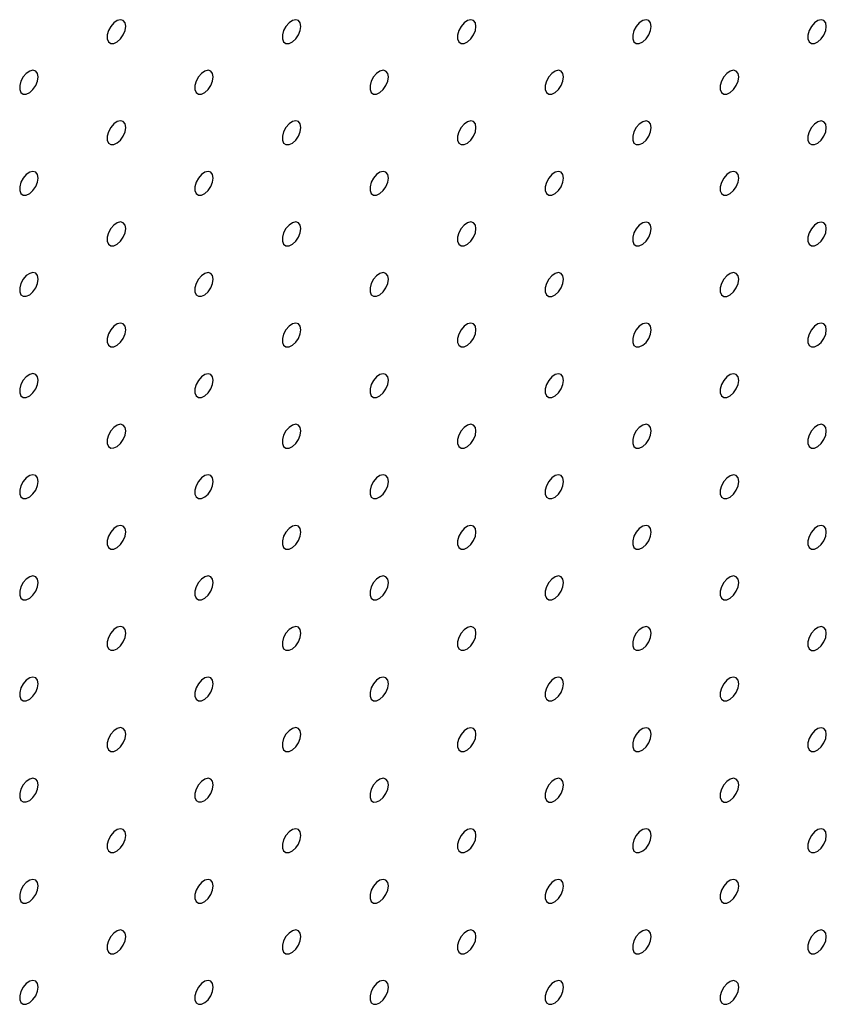
# Model space of a CAD drawing. Units: millimetres. Extents: x 11673 to 11970, y -7568 to -7358.
# Drawn here: x 11897 to 11906, y -7405 to -7395 of the extents above; entities that cross this region are included whole.
import ezdxf

# ---------------------------------------------------------------- set-up
doc = ezdxf.new("R2010")
doc.units = ezdxf.units.MM
doc.header["$LTSCALE"] = 10

msp = doc.modelspace()

# ---------------------------------------------------------------- linework, layer by layer
at = {"color": 7, "linetype": 'Continuous', "lineweight": 25, "flags": 128}
for points in [[(11898.55162, -7395.30986), (11898.54529, -7395.27443), (11898.52717, -7395.25109), (11898.49969, -7395.24299), (11898.46657, -7395.25123), (11898.43229, -7395.27469), (11898.40147, -7395.31021), (11898.37827, -7395.35298), (11898.36583, -7395.39724), (11898.36583, -7395.437), (11898.37827, -7395.46689), (11898.40147, -7395.48288), (11898.43229, -7395.48281), (11898.46657, -7395.46669), (11898.49969, -7395.43669), (11898.52717, -7395.39687), (11898.54529, -7395.3526), (11898.55162, -7395.30986)], [(11900.31939, -7395.31003), (11900.31306, -7395.2746), (11900.29493, -7395.25126), (11900.26746, -7395.24316), (11900.23434, -7395.2514), (11900.20006, -7395.27486), (11900.16923, -7395.31037), (11900.14604, -7395.35315), (11900.1336, -7395.3974), (11900.1336, -7395.43716), (11900.14604, -7395.46706), (11900.16923, -7395.48305), (11900.20006, -7395.48298), (11900.23434, -7395.46686), (11900.26746, -7395.43686), (11900.29493, -7395.39703), (11900.31306, -7395.35277), (11900.31939, -7395.31003)], [(11902.08715, -7395.3102), (11902.08083, -7395.27476), (11902.0627, -7395.25142), (11902.03522, -7395.24332), (11902.00211, -7395.25156), (11901.96782, -7395.27502), (11901.937, -7395.31054), (11901.9138, -7395.35331), (11901.90137, -7395.39757), (11901.90137, -7395.43733), (11901.9138, -7395.46722), (11901.937, -7395.48322), (11901.96782, -7395.48315), (11902.00211, -7395.46702), (11902.03522, -7395.43702), (11902.0627, -7395.3972), (11902.08083, -7395.35293), (11902.08715, -7395.3102)], [(11903.85492, -7395.31036), (11903.84859, -7395.27493), (11903.83047, -7395.25159), (11903.80299, -7395.24349), (11903.76987, -7395.25173), (11903.73559, -7395.27519), (11903.70477, -7395.3107), (11903.68157, -7395.35348), (11903.66913, -7395.39773), (11903.66913, -7395.43749), (11903.68157, -7395.46739), (11903.70477, -7395.48338), (11903.73559, -7395.48331), (11903.76987, -7395.46719), (11903.80299, -7395.43719), (11903.83047, -7395.39737), (11903.84859, -7395.3531), (11903.85492, -7395.31036)], [(11905.62269, -7395.31053), (11905.61636, -7395.2751), (11905.59823, -7395.25176), (11905.57076, -7395.24366), (11905.53764, -7395.25189), (11905.50336, -7395.27535), (11905.47253, -7395.31087), (11905.44934, -7395.35364), (11905.4369, -7395.3979), (11905.4369, -7395.43766), (11905.44934, -7395.46756), (11905.47253, -7395.48355), (11905.50336, -7395.48348), (11905.53764, -7395.46735), (11905.57076, -7395.43736), (11905.59823, -7395.39753), (11905.61636, -7395.35326), (11905.62269, -7395.31053)], [(11897.66774, -7395.82012), (11897.66141, -7395.78469), (11897.64328, -7395.76135), (11897.61581, -7395.75325), (11897.58269, -7395.76149), (11897.5484, -7395.78495), (11897.51758, -7395.82046), (11897.49439, -7395.86324), (11897.48195, -7395.90749), (11897.48195, -7395.94725), (11897.49439, -7395.97715), (11897.51758, -7395.99314), (11897.5484, -7395.99307), (11897.58269, -7395.97695), (11897.61581, -7395.94695), (11897.64328, -7395.90712), (11897.66141, -7395.86285), (11897.66774, -7395.82012)], [(11899.4355, -7395.82028), (11899.42918, -7395.78485), (11899.41105, -7395.76151), (11899.38357, -7395.75341), (11899.35046, -7395.76165), (11899.31617, -7395.78511), (11899.28535, -7395.82063), (11899.26215, -7395.8634), (11899.24972, -7395.90766), (11899.24972, -7395.94742), (11899.26215, -7395.97731), (11899.28535, -7395.99331), (11899.31617, -7395.99324), (11899.35046, -7395.97711), (11899.38357, -7395.94711), (11899.41105, -7395.90729), (11899.42918, -7395.86302), (11899.4355, -7395.82028)], [(11901.20327, -7395.82045), (11901.19694, -7395.78502), (11901.17882, -7395.76168), (11901.15134, -7395.75358), (11901.11822, -7395.76182), (11901.08394, -7395.78528), (11901.05312, -7395.82079), (11901.02992, -7395.86357), (11901.01748, -7395.90782), (11901.01748, -7395.94758), (11901.02992, -7395.97748), (11901.05312, -7395.99347), (11901.08394, -7395.9934), (11901.11822, -7395.97728), (11901.15134, -7395.94728), (11901.17882, -7395.90746), (11901.19694, -7395.86319), (11901.20327, -7395.82045)], [(11902.97104, -7395.82062), (11902.96471, -7395.78519), (11902.94658, -7395.76184), (11902.91911, -7395.75375), (11902.88599, -7395.76198), (11902.85171, -7395.78544), (11902.82088, -7395.82096), (11902.79769, -7395.86373), (11902.78525, -7395.90799), (11902.78525, -7395.94775), (11902.79769, -7395.97765), (11902.82088, -7395.99364), (11902.85171, -7395.99357), (11902.88599, -7395.97744), (11902.91911, -7395.94744), (11902.94658, -7395.90762), (11902.96471, -7395.86335), (11902.97104, -7395.82062)], [(11904.7388, -7395.82078), (11904.73248, -7395.78535), (11904.71435, -7395.76201), (11904.68687, -7395.75391), (11904.65376, -7395.76215), (11904.61947, -7395.78561), (11904.58865, -7395.82113), (11904.56545, -7395.8639), (11904.55302, -7395.90816), (11904.55302, -7395.94792), (11904.56545, -7395.97781), (11904.58865, -7395.9938), (11904.61947, -7395.99373), (11904.65376, -7395.97761), (11904.68687, -7395.94761), (11904.71435, -7395.90779), (11904.73248, -7395.86352), (11904.7388, -7395.82078)], [(11898.55162, -7396.33054), (11898.54529, -7396.29511), (11898.52717, -7396.27177), (11898.49969, -7396.26367), (11898.46657, -7396.27191), (11898.43229, -7396.29537), (11898.40147, -7396.33088), (11898.37827, -7396.37366), (11898.36583, -7396.41791), (11898.36583, -7396.45767), (11898.37827, -7396.48757), (11898.40147, -7396.50356), (11898.43229, -7396.50349), (11898.46657, -7396.48737), (11898.49969, -7396.45737), (11898.52717, -7396.41754), (11898.54529, -7396.37328), (11898.55162, -7396.33054)], [(11900.31939, -7396.33071), (11900.31306, -7396.29527), (11900.29493, -7396.27193), (11900.26746, -7396.26384), (11900.23434, -7396.27207), (11900.20006, -7396.29553), (11900.16923, -7396.33105), (11900.14604, -7396.37382), (11900.1336, -7396.41808), (11900.1336, -7396.45784), (11900.14604, -7396.48773), (11900.16923, -7396.50373), (11900.20006, -7396.50366), (11900.23434, -7396.48753), (11900.26746, -7396.45753), (11900.29493, -7396.41771), (11900.31306, -7396.37344), (11900.31939, -7396.33071)], [(11902.08715, -7396.33087), (11902.08083, -7396.29544), (11902.0627, -7396.2721), (11902.03522, -7396.264), (11902.00211, -7396.27224), (11901.96782, -7396.2957), (11901.937, -7396.33121), (11901.9138, -7396.37399), (11901.90137, -7396.41824), (11901.90137, -7396.45801), (11901.9138, -7396.4879), (11901.937, -7396.50389), (11901.96782, -7396.50382), (11902.00211, -7396.4877), (11902.03522, -7396.4577), (11902.0627, -7396.41788), (11902.08083, -7396.37361), (11902.08715, -7396.33087)], [(11903.85492, -7396.33104), (11903.84859, -7396.29561), (11903.83047, -7396.27227), (11903.80299, -7396.26417), (11903.76987, -7396.2724), (11903.73559, -7396.29586), (11903.70477, -7396.33138), (11903.68157, -7396.37415), (11903.66913, -7396.41841), (11903.66913, -7396.45817), (11903.68157, -7396.48807), (11903.70477, -7396.50406), (11903.73559, -7396.50399), (11903.76987, -7396.48786), (11903.80299, -7396.45787), (11903.83047, -7396.41804), (11903.84859, -7396.37377), (11903.85492, -7396.33104)], [(11905.62269, -7396.3312), (11905.61636, -7396.29577), (11905.59823, -7396.27243), (11905.57076, -7396.26433), (11905.53764, -7396.27257), (11905.50336, -7396.29603), (11905.47253, -7396.33155), (11905.44934, -7396.37432), (11905.4369, -7396.41858), (11905.4369, -7396.45834), (11905.44934, -7396.48823), (11905.47253, -7396.50422), (11905.50336, -7396.50415), (11905.53764, -7396.48803), (11905.57076, -7396.45803), (11905.59823, -7396.41821), (11905.61636, -7396.37394), (11905.62269, -7396.3312)], [(11897.66774, -7396.8408), (11897.66141, -7396.80536), (11897.64328, -7396.78202), (11897.61581, -7396.77392), (11897.58269, -7396.78216), (11897.5484, -7396.80562), (11897.51758, -7396.84114), (11897.49439, -7396.88391), (11897.48195, -7396.92817), (11897.48195, -7396.96793), (11897.49439, -7396.99782), (11897.51758, -7397.01382), (11897.5484, -7397.01375), (11897.58269, -7396.99762), (11897.61581, -7396.96762), (11897.64328, -7396.9278), (11897.66141, -7396.88353), (11897.66774, -7396.8408)], [(11899.4355, -7396.84096), (11899.42918, -7396.80553), (11899.41105, -7396.78219), (11899.38357, -7396.77409), (11899.35046, -7396.78233), (11899.31617, -7396.80579), (11899.28535, -7396.8413), (11899.26215, -7396.88408), (11899.24972, -7396.92833), (11899.24972, -7396.96809), (11899.26215, -7396.99799), (11899.28535, -7397.01398), (11899.31617, -7397.01391), (11899.35046, -7396.99779), (11899.38357, -7396.96779), (11899.41105, -7396.92797), (11899.42918, -7396.8837), (11899.4355, -7396.84096)], [(11901.20327, -7396.84113), (11901.19694, -7396.8057), (11901.17882, -7396.78235), (11901.15134, -7396.77426), (11901.11822, -7396.78249), (11901.08394, -7396.80595), (11901.05312, -7396.84147), (11901.02992, -7396.88424), (11901.01748, -7396.9285), (11901.01748, -7396.96826), (11901.02992, -7396.99816), (11901.05312, -7397.01415), (11901.08394, -7397.01408), (11901.11822, -7396.99795), (11901.15134, -7396.96795), (11901.17882, -7396.92813), (11901.19694, -7396.88386), (11901.20327, -7396.84113)], [(11902.97104, -7396.84129), (11902.96471, -7396.80586), (11902.94658, -7396.78252), (11902.91911, -7396.77442), (11902.88599, -7396.78266), (11902.85171, -7396.80612), (11902.82088, -7396.84164), (11902.79769, -7396.88441), (11902.78525, -7396.92867), (11902.78525, -7396.96843), (11902.79769, -7396.99832), (11902.82088, -7397.01431), (11902.85171, -7397.01424), (11902.88599, -7396.99812), (11902.91911, -7396.96812), (11902.94658, -7396.9283), (11902.96471, -7396.88403), (11902.97104, -7396.84129)], [(11904.7388, -7396.84146), (11904.73248, -7396.80603), (11904.71435, -7396.78269), (11904.68687, -7396.77459), (11904.65376, -7396.78282), (11904.61947, -7396.80629), (11904.58865, -7396.8418), (11904.56545, -7396.88458), (11904.55302, -7396.92883), (11904.55302, -7396.96859), (11904.56545, -7396.99849), (11904.58865, -7397.01448), (11904.61947, -7397.01441), (11904.65376, -7396.99829), (11904.68687, -7396.96829), (11904.71435, -7396.92846), (11904.73248, -7396.88419), (11904.7388, -7396.84146)], [(11898.55162, -7397.35122), (11898.54529, -7397.31579), (11898.52717, -7397.29244), (11898.49969, -7397.28435), (11898.46657, -7397.29258), (11898.43229, -7397.31604), (11898.40147, -7397.35156), (11898.37827, -7397.39433), (11898.36583, -7397.43859), (11898.36583, -7397.47835), (11898.37827, -7397.50824), (11898.40147, -7397.52424), (11898.43229, -7397.52417), (11898.46657, -7397.50804), (11898.49969, -7397.47804), (11898.52717, -7397.43822), (11898.54529, -7397.39395), (11898.55162, -7397.35122)], [(11900.31939, -7397.35138), (11900.31306, -7397.31595), (11900.29493, -7397.29261), (11900.26746, -7397.28451), (11900.23434, -7397.29275), (11900.20006, -7397.31621), (11900.16923, -7397.35172), (11900.14604, -7397.3945), (11900.1336, -7397.43875), (11900.1336, -7397.47852), (11900.14604, -7397.50841), (11900.16923, -7397.5244), (11900.20006, -7397.52433), (11900.23434, -7397.50821), (11900.26746, -7397.47821), (11900.29493, -7397.43839), (11900.31306, -7397.39412), (11900.31939, -7397.35138)], [(11902.08715, -7397.35155), (11902.08083, -7397.31612), (11902.0627, -7397.29278), (11902.03522, -7397.28468), (11902.00211, -7397.29291), (11901.96782, -7397.31637), (11901.937, -7397.35189), (11901.9138, -7397.39466), (11901.90137, -7397.43892), (11901.90137, -7397.47868), (11901.9138, -7397.50858), (11901.937, -7397.52457), (11901.96782, -7397.5245), (11902.00211, -7397.50837), (11902.03522, -7397.47838), (11902.0627, -7397.43855), (11902.08083, -7397.39428), (11902.08715, -7397.35155)], [(11903.85492, -7397.35171), (11903.84859, -7397.31628), (11903.83047, -7397.29294), (11903.80299, -7397.28484), (11903.76987, -7397.29308), (11903.73559, -7397.31654), (11903.70477, -7397.35206), (11903.68157, -7397.39483), (11903.66913, -7397.43909), (11903.66913, -7397.47885), (11903.68157, -7397.50874), (11903.70477, -7397.52473), (11903.73559, -7397.52466), (11903.76987, -7397.50854), (11903.80299, -7397.47854), (11903.83047, -7397.43872), (11903.84859, -7397.39445), (11903.85492, -7397.35171)], [(11905.62269, -7397.35188), (11905.61636, -7397.31645), (11905.59823, -7397.29311), (11905.57076, -7397.28501), (11905.53764, -7397.29325), (11905.50336, -7397.31671), (11905.47253, -7397.35222), (11905.44934, -7397.395), (11905.4369, -7397.43925), (11905.4369, -7397.47901), (11905.44934, -7397.50891), (11905.47253, -7397.5249), (11905.50336, -7397.52483), (11905.53764, -7397.50871), (11905.57076, -7397.47871), (11905.59823, -7397.43888), (11905.61636, -7397.39462), (11905.62269, -7397.35188)], [(11897.66774, -7397.86147), (11897.66141, -7397.82604), (11897.64328, -7397.8027), (11897.61581, -7397.7946), (11897.58269, -7397.80284), (11897.5484, -7397.8263), (11897.51758, -7397.86181), (11897.49439, -7397.90459), (11897.48195, -7397.94884), (11897.48195, -7397.9886), (11897.49439, -7398.0185), (11897.51758, -7398.03449), (11897.5484, -7398.03442), (11897.58269, -7398.0183), (11897.61581, -7397.9883), (11897.64328, -7397.94848), (11897.66141, -7397.90421), (11897.66774, -7397.86147)], [(11899.4355, -7397.86164), (11899.42918, -7397.82621), (11899.41105, -7397.80286), (11899.38357, -7397.79477), (11899.35046, -7397.803), (11899.31617, -7397.82646), (11899.28535, -7397.86198), (11899.26215, -7397.90475), (11899.24972, -7397.94901), (11899.24972, -7397.98877), (11899.26215, -7398.01867), (11899.28535, -7398.03466), (11899.31617, -7398.03459), (11899.35046, -7398.01846), (11899.38357, -7397.98846), (11899.41105, -7397.94864), (11899.42918, -7397.90437), (11899.4355, -7397.86164)], [(11901.20327, -7397.8618), (11901.19694, -7397.82637), (11901.17882, -7397.80303), (11901.15134, -7397.79493), (11901.11822, -7397.80317), (11901.08394, -7397.82663), (11901.05312, -7397.86215), (11901.02992, -7397.90492), (11901.01748, -7397.94918), (11901.01748, -7397.98894), (11901.02992, -7398.01883), (11901.05312, -7398.03482), (11901.08394, -7398.03475), (11901.11822, -7398.01863), (11901.15134, -7397.98863), (11901.17882, -7397.94881), (11901.19694, -7397.90454), (11901.20327, -7397.8618)], [(11902.97104, -7397.86197), (11902.96471, -7397.82654), (11902.94658, -7397.8032), (11902.91911, -7397.7951), (11902.88599, -7397.80334), (11902.85171, -7397.8268), (11902.82088, -7397.86231), (11902.79769, -7397.90509), (11902.78525, -7397.94934), (11902.78525, -7397.9891), (11902.79769, -7398.019), (11902.82088, -7398.03499), (11902.85171, -7398.03492), (11902.88599, -7398.0188), (11902.91911, -7397.9888), (11902.94658, -7397.94897), (11902.96471, -7397.9047), (11902.97104, -7397.86197)], [(11904.7388, -7397.86213), (11904.73248, -7397.8267), (11904.71435, -7397.80336), (11904.68687, -7397.79526), (11904.65376, -7397.8035), (11904.61947, -7397.82696), (11904.58865, -7397.86248), (11904.56545, -7397.90525), (11904.55302, -7397.94951), (11904.55302, -7397.98927), (11904.56545, -7398.01916), (11904.58865, -7398.03516), (11904.61947, -7398.03508), (11904.65376, -7398.01896), (11904.68687, -7397.98896), (11904.71435, -7397.94914), (11904.73248, -7397.90487), (11904.7388, -7397.86213)], [(11898.55162, -7398.37189), (11898.54529, -7398.33646), (11898.52717, -7398.31312), (11898.49969, -7398.30502), (11898.46657, -7398.31326), (11898.43229, -7398.33672), (11898.40147, -7398.37223), (11898.37827, -7398.41501), (11898.36583, -7398.45927), (11898.36583, -7398.49903), (11898.37827, -7398.52892), (11898.40147, -7398.54491), (11898.43229, -7398.54484), (11898.46657, -7398.52872), (11898.49969, -7398.49872), (11898.52717, -7398.4589), (11898.54529, -7398.41463), (11898.55162, -7398.37189)], [(11900.31939, -7398.37206), (11900.31306, -7398.33663), (11900.29493, -7398.31329), (11900.26746, -7398.30519), (11900.23434, -7398.31342), (11900.20006, -7398.33689), (11900.16923, -7398.3724), (11900.14604, -7398.41518), (11900.1336, -7398.45943), (11900.1336, -7398.49919), (11900.14604, -7398.52909), (11900.16923, -7398.54508), (11900.20006, -7398.54501), (11900.23434, -7398.52888), (11900.26746, -7398.49889), (11900.29493, -7398.45906), (11900.31306, -7398.41479), (11900.31939, -7398.37206)], [(11902.08715, -7398.37222), (11902.08083, -7398.33679), (11902.0627, -7398.31345), (11902.03522, -7398.30535), (11902.00211, -7398.31359), (11901.96782, -7398.33705), (11901.937, -7398.37257), (11901.9138, -7398.41534), (11901.90137, -7398.4596), (11901.90137, -7398.49936), (11901.9138, -7398.52925), (11901.937, -7398.54524), (11901.96782, -7398.54517), (11902.00211, -7398.52905), (11902.03522, -7398.49905), (11902.0627, -7398.45923), (11902.08083, -7398.41496), (11902.08715, -7398.37222)], [(11903.85492, -7398.37239), (11903.84859, -7398.33696), (11903.83047, -7398.31362), (11903.80299, -7398.30552), (11903.76987, -7398.31376), (11903.73559, -7398.33722), (11903.70477, -7398.37273), (11903.68157, -7398.41551), (11903.66913, -7398.45976), (11903.66913, -7398.49952), (11903.68157, -7398.52942), (11903.70477, -7398.54541), (11903.73559, -7398.54534), (11903.76987, -7398.52922), (11903.80299, -7398.49922), (11903.83047, -7398.45939), (11903.84859, -7398.41513), (11903.85492, -7398.37239)], [(11905.62269, -7398.37256), (11905.61636, -7398.33712), (11905.59823, -7398.31378), (11905.57076, -7398.30568), (11905.53764, -7398.31392), (11905.50336, -7398.33738), (11905.47253, -7398.3729), (11905.44934, -7398.41567), (11905.4369, -7398.45993), (11905.4369, -7398.49969), (11905.44934, -7398.52958), (11905.47253, -7398.54558), (11905.50336, -7398.54551), (11905.53764, -7398.52938), (11905.57076, -7398.49938), (11905.59823, -7398.45956), (11905.61636, -7398.41529), (11905.62269, -7398.37256)], [(11897.66774, -7398.88215), (11897.66141, -7398.84672), (11897.64328, -7398.82338), (11897.61581, -7398.81528), (11897.58269, -7398.82351), (11897.5484, -7398.84697), (11897.51758, -7398.88249), (11897.49439, -7398.92526), (11897.48195, -7398.96952), (11897.48195, -7399.00928), (11897.49439, -7399.03918), (11897.51758, -7399.05517), (11897.5484, -7399.0551), (11897.58269, -7399.03897), (11897.61581, -7399.00897), (11897.64328, -7398.96915), (11897.66141, -7398.92488), (11897.66774, -7398.88215)], [(11899.4355, -7398.88231), (11899.42918, -7398.84688), (11899.41105, -7398.82354), (11899.38357, -7398.81544), (11899.35046, -7398.82368), (11899.31617, -7398.84714), (11899.28535, -7398.88266), (11899.26215, -7398.92543), (11899.24972, -7398.96969), (11899.24972, -7399.00945), (11899.26215, -7399.03934), (11899.28535, -7399.05533), (11899.31617, -7399.05526), (11899.35046, -7399.03914), (11899.38357, -7399.00914), (11899.41105, -7398.96932), (11899.42918, -7398.92505), (11899.4355, -7398.88231)], [(11901.20327, -7398.88248), (11901.19694, -7398.84705), (11901.17882, -7398.82371), (11901.15134, -7398.81561), (11901.11822, -7398.82385), (11901.08394, -7398.84731), (11901.05312, -7398.88282), (11901.02992, -7398.9256), (11901.01748, -7398.96985), (11901.01748, -7399.00961), (11901.02992, -7399.03951), (11901.05312, -7399.0555), (11901.08394, -7399.05543), (11901.11822, -7399.03931), (11901.15134, -7399.00931), (11901.17882, -7398.96948), (11901.19694, -7398.92521), (11901.20327, -7398.88248)], [(11902.97104, -7398.88264), (11902.96471, -7398.84721), (11902.94658, -7398.82387), (11902.91911, -7398.81577), (11902.88599, -7398.82401), (11902.85171, -7398.84747), (11902.82088, -7398.88299), (11902.79769, -7398.92576), (11902.78525, -7398.97002), (11902.78525, -7399.00978), (11902.79769, -7399.03967), (11902.82088, -7399.05567), (11902.85171, -7399.05559), (11902.88599, -7399.03947), (11902.91911, -7399.00947), (11902.94658, -7398.96965), (11902.96471, -7398.92538), (11902.97104, -7398.88264)], [(11904.7388, -7398.88281), (11904.73248, -7398.84738), (11904.71435, -7398.82404), (11904.68687, -7398.81594), (11904.65376, -7398.82418), (11904.61947, -7398.84764), (11904.58865, -7398.88315), (11904.56545, -7398.92593), (11904.55302, -7398.97018), (11904.55302, -7399.00994), (11904.56545, -7399.03984), (11904.58865, -7399.05583), (11904.61947, -7399.05576), (11904.65376, -7399.03964), (11904.68687, -7399.00964), (11904.71435, -7398.96982), (11904.73248, -7398.92555), (11904.7388, -7398.88281)], [(11898.55162, -7399.39257), (11898.54529, -7399.35714), (11898.52717, -7399.3338), (11898.49969, -7399.3257), (11898.46657, -7399.33393), (11898.43229, -7399.3574), (11898.40147, -7399.39291), (11898.37827, -7399.43569), (11898.36583, -7399.47994), (11898.36583, -7399.5197), (11898.37827, -7399.5496), (11898.40147, -7399.56559), (11898.43229, -7399.56552), (11898.46657, -7399.54939), (11898.49969, -7399.5194), (11898.52717, -7399.47957), (11898.54529, -7399.4353), (11898.55162, -7399.39257)], [(11900.31939, -7399.39273), (11900.31306, -7399.3573), (11900.29493, -7399.33396), (11900.26746, -7399.32586), (11900.23434, -7399.3341), (11900.20006, -7399.35756), (11900.16923, -7399.39308), (11900.14604, -7399.43585), (11900.1336, -7399.48011), (11900.1336, -7399.51987), (11900.14604, -7399.54976), (11900.16923, -7399.56575), (11900.20006, -7399.56568), (11900.23434, -7399.54956), (11900.26746, -7399.51956), (11900.29493, -7399.47974), (11900.31306, -7399.43547), (11900.31939, -7399.39273)], [(11902.08715, -7399.3929), (11902.08083, -7399.35747), (11902.0627, -7399.33413), (11902.03522, -7399.32603), (11902.00211, -7399.33427), (11901.96782, -7399.35773), (11901.937, -7399.39324), (11901.9138, -7399.43602), (11901.90137, -7399.48027), (11901.90137, -7399.52003), (11901.9138, -7399.54993), (11901.937, -7399.56592), (11901.96782, -7399.56585), (11902.00211, -7399.54973), (11902.03522, -7399.51973), (11902.0627, -7399.4799), (11902.08083, -7399.43564), (11902.08715, -7399.3929)], [(11903.85492, -7399.39307), (11903.84859, -7399.35763), (11903.83047, -7399.33429), (11903.80299, -7399.32619), (11903.76987, -7399.33443), (11903.73559, -7399.35789), (11903.70477, -7399.39341), (11903.68157, -7399.43618), (11903.66913, -7399.48044), (11903.66913, -7399.5202), (11903.68157, -7399.55009), (11903.70477, -7399.56609), (11903.73559, -7399.56602), (11903.76987, -7399.54989), (11903.80299, -7399.51989), (11903.83047, -7399.48007), (11903.84859, -7399.4358), (11903.85492, -7399.39307)], [(11905.62269, -7399.39323), (11905.61636, -7399.3578), (11905.59823, -7399.33446), (11905.57076, -7399.32636), (11905.53764, -7399.3346), (11905.50336, -7399.35806), (11905.47253, -7399.39357), (11905.44934, -7399.43635), (11905.4369, -7399.4806), (11905.4369, -7399.52036), (11905.44934, -7399.55026), (11905.47253, -7399.56625), (11905.50336, -7399.56618), (11905.53764, -7399.55006), (11905.57076, -7399.52006), (11905.59823, -7399.48024), (11905.61636, -7399.43597), (11905.62269, -7399.39323)], [(11897.66774, -7399.90282), (11897.66141, -7399.86739), (11897.64328, -7399.84405), (11897.61581, -7399.83595), (11897.58269, -7399.84419), (11897.5484, -7399.86765), (11897.51758, -7399.90317), (11897.49439, -7399.94594), (11897.48195, -7399.9902), (11897.48195, -7400.02996), (11897.49439, -7400.05985), (11897.51758, -7400.07584), (11897.5484, -7400.07577), (11897.58269, -7400.05965), (11897.61581, -7400.02965), (11897.64328, -7399.98983), (11897.66141, -7399.94556), (11897.66774, -7399.90282)], [(11899.4355, -7399.90299), (11899.42918, -7399.86756), (11899.41105, -7399.84422), (11899.38357, -7399.83612), (11899.35046, -7399.84436), (11899.31617, -7399.86782), (11899.28535, -7399.90333), (11899.26215, -7399.94611), (11899.24972, -7399.99036), (11899.24972, -7400.03012), (11899.26215, -7400.06002), (11899.28535, -7400.07601), (11899.31617, -7400.07594), (11899.35046, -7400.05982), (11899.38357, -7400.02982), (11899.41105, -7399.98999), (11899.42918, -7399.94572), (11899.4355, -7399.90299)], [(11901.20327, -7399.90315), (11901.19694, -7399.86772), (11901.17882, -7399.84438), (11901.15134, -7399.83628), (11901.11822, -7399.84452), (11901.08394, -7399.86798), (11901.05312, -7399.9035), (11901.02992, -7399.94627), (11901.01748, -7399.99053), (11901.01748, -7400.03029), (11901.02992, -7400.06018), (11901.05312, -7400.07618), (11901.08394, -7400.07611), (11901.11822, -7400.05998), (11901.15134, -7400.02998), (11901.17882, -7399.99016), (11901.19694, -7399.94589), (11901.20327, -7399.90315)], [(11902.97104, -7399.90332), (11902.96471, -7399.86789), (11902.94658, -7399.84455), (11902.91911, -7399.83645), (11902.88599, -7399.84469), (11902.85171, -7399.86815), (11902.82088, -7399.90366), (11902.79769, -7399.94644), (11902.78525, -7399.99069), (11902.78525, -7400.03045), (11902.79769, -7400.06035), (11902.82088, -7400.07634), (11902.85171, -7400.07627), (11902.88599, -7400.06015), (11902.91911, -7400.03015), (11902.94658, -7399.99033), (11902.96471, -7399.94606), (11902.97104, -7399.90332)], [(11904.7388, -7399.90349), (11904.73248, -7399.86806), (11904.71435, -7399.84471), (11904.68687, -7399.83662), (11904.65376, -7399.84485), (11904.61947, -7399.86831), (11904.58865, -7399.90383), (11904.56545, -7399.9466), (11904.55302, -7399.99086), (11904.55302, -7400.03062), (11904.56545, -7400.06051), (11904.58865, -7400.07651), (11904.61947, -7400.07644), (11904.65376, -7400.06031), (11904.68687, -7400.03031), (11904.71435, -7399.99049), (11904.73248, -7399.94622), (11904.7388, -7399.90349)], [(11898.55162, -7400.41324), (11898.54529, -7400.37781), (11898.52717, -7400.35447), (11898.49969, -7400.34637), (11898.46657, -7400.35461), (11898.43229, -7400.37807), (11898.40147, -7400.41359), (11898.37827, -7400.45636), (11898.36583, -7400.50062), (11898.36583, -7400.54038), (11898.37827, -7400.57027), (11898.40147, -7400.58626), (11898.43229, -7400.58619), (11898.46657, -7400.57007), (11898.49969, -7400.54007), (11898.52717, -7400.50025), (11898.54529, -7400.45598), (11898.55162, -7400.41324)], [(11900.31939, -7400.41341), (11900.31306, -7400.37798), (11900.29493, -7400.35464), (11900.26746, -7400.34654), (11900.23434, -7400.35478), (11900.20006, -7400.37824), (11900.16923, -7400.41375), (11900.14604, -7400.45653), (11900.1336, -7400.50078), (11900.1336, -7400.54054), (11900.14604, -7400.57044), (11900.16923, -7400.58643), (11900.20006, -7400.58636), (11900.23434, -7400.57024), (11900.26746, -7400.54024), (11900.29493, -7400.50041), (11900.31306, -7400.45615), (11900.31939, -7400.41341)], [(11902.08715, -7400.41358), (11902.08083, -7400.37814), (11902.0627, -7400.3548), (11902.03522, -7400.3467), (11902.00211, -7400.35494), (11901.96782, -7400.3784), (11901.937, -7400.41392), (11901.9138, -7400.45669), (11901.90137, -7400.50095), (11901.90137, -7400.54071), (11901.9138, -7400.5706), (11901.937, -7400.5866), (11901.96782, -7400.58653), (11902.00211, -7400.5704), (11902.03522, -7400.5404), (11902.0627, -7400.50058), (11902.08083, -7400.45631), (11902.08715, -7400.41358)], [(11903.85492, -7400.41374), (11903.84859, -7400.37831), (11903.83047, -7400.35497), (11903.80299, -7400.34687), (11903.76987, -7400.35511), (11903.73559, -7400.37857), (11903.70477, -7400.41408), (11903.68157, -7400.45686), (11903.66913, -7400.50111), (11903.66913, -7400.54088), (11903.68157, -7400.57077), (11903.70477, -7400.58676), (11903.73559, -7400.58669), (11903.76987, -7400.57057), (11903.80299, -7400.54057), (11903.83047, -7400.50075), (11903.84859, -7400.45648), (11903.85492, -7400.41374)], [(11905.62269, -7400.41391), (11905.61636, -7400.37848), (11905.59823, -7400.35514), (11905.57076, -7400.34704), (11905.53764, -7400.35527), (11905.50336, -7400.37873), (11905.47253, -7400.41425), (11905.44934, -7400.45702), (11905.4369, -7400.50128), (11905.4369, -7400.54104), (11905.44934, -7400.57094), (11905.47253, -7400.58693), (11905.50336, -7400.58686), (11905.53764, -7400.57073), (11905.57076, -7400.54074), (11905.59823, -7400.50091), (11905.61636, -7400.45664), (11905.62269, -7400.41391)], [(11897.66774, -7400.9235), (11897.66141, -7400.88807), (11897.64328, -7400.86473), (11897.61581, -7400.85663), (11897.58269, -7400.86487), (11897.5484, -7400.88833), (11897.51758, -7400.92384), (11897.49439, -7400.96662), (11897.48195, -7401.01087), (11897.48195, -7401.05063), (11897.49439, -7401.08053), (11897.51758, -7401.09652), (11897.5484, -7401.09645), (11897.58269, -7401.08033), (11897.61581, -7401.05033), (11897.64328, -7401.0105), (11897.66141, -7400.96623), (11897.66774, -7400.9235)], [(11899.4355, -7400.92367), (11899.42918, -7400.88823), (11899.41105, -7400.86489), (11899.38357, -7400.85679), (11899.35046, -7400.86503), (11899.31617, -7400.88849), (11899.28535, -7400.92401), (11899.26215, -7400.96678), (11899.24972, -7401.01104), (11899.24972, -7401.0508), (11899.26215, -7401.08069), (11899.28535, -7401.09669), (11899.31617, -7401.09662), (11899.35046, -7401.08049), (11899.38357, -7401.05049), (11899.41105, -7401.01067), (11899.42918, -7400.9664), (11899.4355, -7400.92367)], [(11901.20327, -7400.92383), (11901.19694, -7400.8884), (11901.17882, -7400.86506), (11901.15134, -7400.85696), (11901.11822, -7400.8652), (11901.08394, -7400.88866), (11901.05312, -7400.92417), (11901.02992, -7400.96695), (11901.01748, -7401.0112), (11901.01748, -7401.05096), (11901.02992, -7401.08086), (11901.05312, -7401.09685), (11901.08394, -7401.09678), (11901.11822, -7401.08066), (11901.15134, -7401.05066), (11901.17882, -7401.01084), (11901.19694, -7400.96657), (11901.20327, -7400.92383)], [(11902.97104, -7400.924), (11902.96471, -7400.88857), (11902.94658, -7400.86522), (11902.91911, -7400.85713), (11902.88599, -7400.86536), (11902.85171, -7400.88882), (11902.82088, -7400.92434), (11902.79769, -7400.96711), (11902.78525, -7401.01137), (11902.78525, -7401.05113), (11902.79769, -7401.08103), (11902.82088, -7401.09702), (11902.85171, -7401.09695), (11902.88599, -7401.08082), (11902.91911, -7401.05082), (11902.94658, -7401.011), (11902.96471, -7400.96673), (11902.97104, -7400.924)], [(11904.7388, -7400.92416), (11904.73248, -7400.88873), (11904.71435, -7400.86539), (11904.68687, -7400.85729), (11904.65376, -7400.86553), (11904.61947, -7400.88899), (11904.58865, -7400.92451), (11904.56545, -7400.96728), (11904.55302, -7401.01154), (11904.55302, -7401.0513), (11904.56545, -7401.08119), (11904.58865, -7401.09718), (11904.61947, -7401.09711), (11904.65376, -7401.08099), (11904.68687, -7401.05099), (11904.71435, -7401.01117), (11904.73248, -7400.9669), (11904.7388, -7400.92416)], [(11898.55162, -7401.43392), (11898.54529, -7401.39849), (11898.52717, -7401.37515), (11898.49969, -7401.36705), (11898.46657, -7401.37529), (11898.43229, -7401.39875), (11898.40147, -7401.43426), (11898.37827, -7401.47704), (11898.36583, -7401.52129), (11898.36583, -7401.56105), (11898.37827, -7401.59095), (11898.40147, -7401.60694), (11898.43229, -7401.60687), (11898.46657, -7401.59075), (11898.49969, -7401.56075), (11898.52717, -7401.52092), (11898.54529, -7401.47666), (11898.55162, -7401.43392)], [(11900.31939, -7401.43409), (11900.31306, -7401.39866), (11900.29493, -7401.37531), (11900.26746, -7401.36722), (11900.23434, -7401.37545), (11900.20006, -7401.39891), (11900.16923, -7401.43443), (11900.14604, -7401.4772), (11900.1336, -7401.52146), (11900.1336, -7401.56122), (11900.14604, -7401.59111), (11900.16923, -7401.60711), (11900.20006, -7401.60704), (11900.23434, -7401.59091), (11900.26746, -7401.56091), (11900.29493, -7401.52109), (11900.31306, -7401.47682), (11900.31939, -7401.43409)], [(11902.08715, -7401.43425), (11902.08083, -7401.39882), (11902.0627, -7401.37548), (11902.03522, -7401.36738), (11902.00211, -7401.37562), (11901.96782, -7401.39908), (11901.937, -7401.43459), (11901.9138, -7401.47737), (11901.90137, -7401.52162), (11901.90137, -7401.56139), (11901.9138, -7401.59128), (11901.937, -7401.60727), (11901.96782, -7401.6072), (11902.00211, -7401.59108), (11902.03522, -7401.56108), (11902.0627, -7401.52126), (11902.08083, -7401.47699), (11902.08715, -7401.43425)], [(11903.85492, -7401.43442), (11903.84859, -7401.39899), (11903.83047, -7401.37565), (11903.80299, -7401.36755), (11903.76987, -7401.37578), (11903.73559, -7401.39924), (11903.70477, -7401.43476), (11903.68157, -7401.47753), (11903.66913, -7401.52179), (11903.66913, -7401.56155), (11903.68157, -7401.59145), (11903.70477, -7401.60744), (11903.73559, -7401.60737), (11903.76987, -7401.59124), (11903.80299, -7401.56125), (11903.83047, -7401.52142), (11903.84859, -7401.47715), (11903.85492, -7401.43442)], [(11905.62269, -7401.43458), (11905.61636, -7401.39915), (11905.59823, -7401.37581), (11905.57076, -7401.36771), (11905.53764, -7401.37595), (11905.50336, -7401.39941), (11905.47253, -7401.43493), (11905.44934, -7401.4777), (11905.4369, -7401.52196), (11905.4369, -7401.56172), (11905.44934, -7401.59161), (11905.47253, -7401.6076), (11905.50336, -7401.60753), (11905.53764, -7401.59141), (11905.57076, -7401.56141), (11905.59823, -7401.52159), (11905.61636, -7401.47732), (11905.62269, -7401.43458)], [(11897.66774, -7401.94418), (11897.66141, -7401.90874), (11897.64328, -7401.8854), (11897.61581, -7401.8773), (11897.58269, -7401.88554), (11897.5484, -7401.909), (11897.51758, -7401.94452), (11897.49439, -7401.98729), (11897.48195, -7402.03155), (11897.48195, -7402.07131), (11897.49439, -7402.1012), (11897.51758, -7402.1172), (11897.5484, -7402.11713), (11897.58269, -7402.101), (11897.61581, -7402.071), (11897.64328, -7402.03118), (11897.66141, -7401.98691), (11897.66774, -7401.94418)], [(11899.4355, -7401.94434), (11899.42918, -7401.90891), (11899.41105, -7401.88557), (11899.38357, -7401.87747), (11899.35046, -7401.88571), (11899.31617, -7401.90917), (11899.28535, -7401.94468), (11899.26215, -7401.98746), (11899.24972, -7402.03171), (11899.24972, -7402.07147), (11899.26215, -7402.10137), (11899.28535, -7402.11736), (11899.31617, -7402.11729), (11899.35046, -7402.10117), (11899.38357, -7402.07117), (11899.41105, -7402.03135), (11899.42918, -7401.98708), (11899.4355, -7401.94434)], [(11901.20327, -7401.94451), (11901.19694, -7401.90908), (11901.17882, -7401.88573), (11901.15134, -7401.87764), (11901.11822, -7401.88587), (11901.08394, -7401.90933), (11901.05312, -7401.94485), (11901.02992, -7401.98762), (11901.01748, -7402.03188), (11901.01748, -7402.07164), (11901.02992, -7402.10154), (11901.05312, -7402.11753), (11901.08394, -7402.11746), (11901.11822, -7402.10133), (11901.15134, -7402.07133), (11901.17882, -7402.03151), (11901.19694, -7401.98724), (11901.20327, -7401.94451)], [(11902.97104, -7401.94467), (11902.96471, -7401.90924), (11902.94658, -7401.8859), (11902.91911, -7401.8778), (11902.88599, -7401.88604), (11902.85171, -7401.9095), (11902.82088, -7401.94502), (11902.79769, -7401.98779), (11902.78525, -7402.03205), (11902.78525, -7402.07181), (11902.79769, -7402.1017), (11902.82088, -7402.11769), (11902.85171, -7402.11762), (11902.88599, -7402.1015), (11902.91911, -7402.0715), (11902.94658, -7402.03168), (11902.96471, -7401.98741), (11902.97104, -7401.94467)], [(11904.7388, -7401.94484), (11904.73248, -7401.90941), (11904.71435, -7401.88607), (11904.68687, -7401.87797), (11904.65376, -7401.88621), (11904.61947, -7401.90967), (11904.58865, -7401.94518), (11904.56545, -7401.98796), (11904.55302, -7402.03221), (11904.55302, -7402.07197), (11904.56545, -7402.10187), (11904.58865, -7402.11786), (11904.61947, -7402.11779), (11904.65376, -7402.10167), (11904.68687, -7402.07167), (11904.71435, -7402.03184), (11904.73248, -7401.98757), (11904.7388, -7401.94484)], [(11898.55162, -7402.4546), (11898.54529, -7402.41917), (11898.52717, -7402.39582), (11898.49969, -7402.38773), (11898.46657, -7402.39596), (11898.43229, -7402.41942), (11898.40147, -7402.45494), (11898.37827, -7402.49771), (11898.36583, -7402.54197), (11898.36583, -7402.58173), (11898.37827, -7402.61162), (11898.40147, -7402.62762), (11898.43229, -7402.62755), (11898.46657, -7402.61142), (11898.49969, -7402.58142), (11898.52717, -7402.5416), (11898.54529, -7402.49733), (11898.55162, -7402.4546)], [(11900.31939, -7402.45476), (11900.31306, -7402.41933), (11900.29493, -7402.39599), (11900.26746, -7402.38789), (11900.23434, -7402.39613), (11900.20006, -7402.41959), (11900.16923, -7402.4551), (11900.14604, -7402.49788), (11900.1336, -7402.54213), (11900.1336, -7402.5819), (11900.14604, -7402.61179), (11900.16923, -7402.62778), (11900.20006, -7402.62771), (11900.23434, -7402.61159), (11900.26746, -7402.58159), (11900.29493, -7402.54177), (11900.31306, -7402.4975), (11900.31939, -7402.45476)], [(11902.08715, -7402.45493), (11902.08083, -7402.4195), (11902.0627, -7402.39616), (11902.03522, -7402.38806), (11902.00211, -7402.39629), (11901.96782, -7402.41976), (11901.937, -7402.45527), (11901.9138, -7402.49805), (11901.90137, -7402.5423), (11901.90137, -7402.58206), (11901.9138, -7402.61196), (11901.937, -7402.62795), (11901.96782, -7402.62788), (11902.00211, -7402.61175), (11902.03522, -7402.58176), (11902.0627, -7402.54193), (11902.08083, -7402.49766), (11902.08715, -7402.45493)], [(11903.85492, -7402.45509), (11903.84859, -7402.41966), (11903.83047, -7402.39632), (11903.80299, -7402.38822), (11903.76987, -7402.39646), (11903.73559, -7402.41992), (11903.70477, -7402.45544), (11903.68157, -7402.49821), (11903.66913, -7402.54247), (11903.66913, -7402.58223), (11903.68157, -7402.61212), (11903.70477, -7402.62811), (11903.73559, -7402.62804), (11903.76987, -7402.61192), (11903.80299, -7402.58192), (11903.83047, -7402.5421), (11903.84859, -7402.49783), (11903.85492, -7402.45509)], [(11905.62269, -7402.45526), (11905.61636, -7402.41983), (11905.59823, -7402.39649), (11905.57076, -7402.38839), (11905.53764, -7402.39663), (11905.50336, -7402.42009), (11905.47253, -7402.4556), (11905.44934, -7402.49838), (11905.4369, -7402.54263), (11905.4369, -7402.58239), (11905.44934, -7402.61229), (11905.47253, -7402.62828), (11905.50336, -7402.62821), (11905.53764, -7402.61209), (11905.57076, -7402.58209), (11905.59823, -7402.54226), (11905.61636, -7402.498), (11905.62269, -7402.45526)], [(11897.66774, -7402.96485), (11897.66141, -7402.92942), (11897.64328, -7402.90608), (11897.61581, -7402.89798), (11897.58269, -7402.90622), (11897.5484, -7402.92968), (11897.51758, -7402.96519), (11897.49439, -7403.00797), (11897.48195, -7403.05222), (11897.48195, -7403.09198), (11897.49439, -7403.12188), (11897.51758, -7403.13787), (11897.5484, -7403.1378), (11897.58269, -7403.12168), (11897.61581, -7403.09168), (11897.64328, -7403.05186), (11897.66141, -7403.00759), (11897.66774, -7402.96485)], [(11899.4355, -7402.96502), (11899.42918, -7402.92959), (11899.41105, -7402.90625), (11899.38357, -7402.89815), (11899.35046, -7402.90638), (11899.31617, -7402.92984), (11899.28535, -7402.96536), (11899.26215, -7403.00813), (11899.24972, -7403.05239), (11899.24972, -7403.09215), (11899.26215, -7403.12205), (11899.28535, -7403.13804), (11899.31617, -7403.13797), (11899.35046, -7403.12184), (11899.38357, -7403.09184), (11899.41105, -7403.05202), (11899.42918, -7403.00775), (11899.4355, -7402.96502)], [(11901.20327, -7402.96518), (11901.19694, -7402.92975), (11901.17882, -7402.90641), (11901.15134, -7402.89831), (11901.11822, -7402.90655), (11901.08394, -7402.93001), (11901.05312, -7402.96553), (11901.02992, -7403.0083), (11901.01748, -7403.05256), (11901.01748, -7403.09232), (11901.02992, -7403.12221), (11901.05312, -7403.1382), (11901.08394, -7403.13813), (11901.11822, -7403.12201), (11901.15134, -7403.09201), (11901.17882, -7403.05219), (11901.19694, -7403.00792), (11901.20327, -7402.96518)], [(11902.97104, -7402.96535), (11902.96471, -7402.92992), (11902.94658, -7402.90658), (11902.91911, -7402.89848), (11902.88599, -7402.90672), (11902.85171, -7402.93018), (11902.82088, -7402.96569), (11902.79769, -7403.00847), (11902.78525, -7403.05272), (11902.78525, -7403.09248), (11902.79769, -7403.12238), (11902.82088, -7403.13837), (11902.85171, -7403.1383), (11902.88599, -7403.12218), (11902.91911, -7403.09218), (11902.94658, -7403.05235), (11902.96471, -7403.00808), (11902.97104, -7402.96535)], [(11904.7388, -7402.96551), (11904.73248, -7402.93008), (11904.71435, -7402.90674), (11904.68687, -7402.89864), (11904.65376, -7402.90688), (11904.61947, -7402.93034), (11904.58865, -7402.96586), (11904.56545, -7403.00863), (11904.55302, -7403.05289), (11904.55302, -7403.09265), (11904.56545, -7403.12254), (11904.58865, -7403.13854), (11904.61947, -7403.13846), (11904.65376, -7403.12234), (11904.68687, -7403.09234), (11904.71435, -7403.05252), (11904.73248, -7403.00825), (11904.7388, -7402.96551)], [(11898.55162, -7403.47527), (11898.54529, -7403.43984), (11898.52717, -7403.4165), (11898.49969, -7403.4084), (11898.46657, -7403.41664), (11898.43229, -7403.4401), (11898.40147, -7403.47562), (11898.37827, -7403.51839), (11898.36583, -7403.56265), (11898.36583, -7403.60241), (11898.37827, -7403.6323), (11898.40147, -7403.64829), (11898.43229, -7403.64822), (11898.46657, -7403.6321), (11898.49969, -7403.6021), (11898.52717, -7403.56228), (11898.54529, -7403.51801), (11898.55162, -7403.47527)], [(11900.31939, -7403.47544), (11900.31306, -7403.44001), (11900.29493, -7403.41667), (11900.26746, -7403.40857), (11900.23434, -7403.4168), (11900.20006, -7403.44027), (11900.16923, -7403.47578), (11900.14604, -7403.51856), (11900.1336, -7403.56281), (11900.1336, -7403.60257), (11900.14604, -7403.63247), (11900.16923, -7403.64846), (11900.20006, -7403.64839), (11900.23434, -7403.63226), (11900.26746, -7403.60227), (11900.29493, -7403.56244), (11900.31306, -7403.51817), (11900.31939, -7403.47544)], [(11902.08715, -7403.4756), (11902.08083, -7403.44017), (11902.0627, -7403.41683), (11902.03522, -7403.40873), (11902.00211, -7403.41697), (11901.96782, -7403.44043), (11901.937, -7403.47595), (11901.9138, -7403.51872), (11901.90137, -7403.56298), (11901.90137, -7403.60274), (11901.9138, -7403.63263), (11901.937, -7403.64862), (11901.96782, -7403.64855), (11902.00211, -7403.63243), (11902.03522, -7403.60243), (11902.0627, -7403.56261), (11902.08083, -7403.51834), (11902.08715, -7403.4756)], [(11903.85492, -7403.47577), (11903.84859, -7403.44034), (11903.83047, -7403.417), (11903.80299, -7403.4089), (11903.76987, -7403.41714), (11903.73559, -7403.4406), (11903.70477, -7403.47611), (11903.68157, -7403.51889), (11903.66913, -7403.56314), (11903.66913, -7403.6029), (11903.68157, -7403.6328), (11903.70477, -7403.64879), (11903.73559, -7403.64872), (11903.76987, -7403.6326), (11903.80299, -7403.6026), (11903.83047, -7403.56277), (11903.84859, -7403.51851), (11903.85492, -7403.47577)], [(11905.62269, -7403.47594), (11905.61636, -7403.4405), (11905.59823, -7403.41716), (11905.57076, -7403.40906), (11905.53764, -7403.4173), (11905.50336, -7403.44076), (11905.47253, -7403.47628), (11905.44934, -7403.51905), (11905.4369, -7403.56331), (11905.4369, -7403.60307), (11905.44934, -7403.63296), (11905.47253, -7403.64896), (11905.50336, -7403.64889), (11905.53764, -7403.63276), (11905.57076, -7403.60276), (11905.59823, -7403.56294), (11905.61636, -7403.51867), (11905.62269, -7403.47594)], [(11897.66774, -7403.98553), (11897.66141, -7403.9501), (11897.64328, -7403.92676), (11897.61581, -7403.91866), (11897.58269, -7403.92689), (11897.5484, -7403.95035), (11897.51758, -7403.98587), (11897.49439, -7404.02864), (11897.48195, -7404.0729), (11897.48195, -7404.11266), (11897.49439, -7404.14256), (11897.51758, -7404.15855), (11897.5484, -7404.15848), (11897.58269, -7404.14235), (11897.61581, -7404.11235), (11897.64328, -7404.07253), (11897.66141, -7404.02826), (11897.66774, -7403.98553)], [(11899.4355, -7403.98569), (11899.42918, -7403.95026), (11899.41105, -7403.92692), (11899.38357, -7403.91882), (11899.35046, -7403.92706), (11899.31617, -7403.95052), (11899.28535, -7403.98604), (11899.26215, -7404.02881), (11899.24972, -7404.07307), (11899.24972, -7404.11283), (11899.26215, -7404.14272), (11899.28535, -7404.15871), (11899.31617, -7404.15864), (11899.35046, -7404.14252), (11899.38357, -7404.11252), (11899.41105, -7404.0727), (11899.42918, -7404.02843), (11899.4355, -7403.98569)], [(11901.20327, -7403.98586), (11901.19694, -7403.95043), (11901.17882, -7403.92709), (11901.15134, -7403.91899), (11901.11822, -7403.92723), (11901.08394, -7403.95069), (11901.05312, -7403.9862), (11901.02992, -7404.02898), (11901.01748, -7404.07323), (11901.01748, -7404.11299), (11901.02992, -7404.14289), (11901.05312, -7404.15888), (11901.08394, -7404.15881), (11901.11822, -7404.14269), (11901.15134, -7404.11269), (11901.17882, -7404.07286), (11901.19694, -7404.02859), (11901.20327, -7403.98586)], [(11902.97104, -7403.98602), (11902.96471, -7403.95059), (11902.94658, -7403.92725), (11902.91911, -7403.91915), (11902.88599, -7403.92739), (11902.85171, -7403.95085), (11902.82088, -7403.98637), (11902.79769, -7404.02914), (11902.78525, -7404.0734), (11902.78525, -7404.11316), (11902.79769, -7404.14305), (11902.82088, -7404.15905), (11902.85171, -7404.15897), (11902.88599, -7404.14285), (11902.91911, -7404.11285), (11902.94658, -7404.07303), (11902.96471, -7404.02876), (11902.97104, -7403.98602)], [(11904.7388, -7403.98619), (11904.73248, -7403.95076), (11904.71435, -7403.92742), (11904.68687, -7403.91932), (11904.65376, -7403.92756), (11904.61947, -7403.95102), (11904.58865, -7403.98653), (11904.56545, -7404.02931), (11904.55302, -7404.07356), (11904.55302, -7404.11332), (11904.56545, -7404.14322), (11904.58865, -7404.15921), (11904.61947, -7404.15914), (11904.65376, -7404.14302), (11904.68687, -7404.11302), (11904.71435, -7404.0732), (11904.73248, -7404.02893), (11904.7388, -7403.98619)], [(11898.55162, -7404.49595), (11898.54529, -7404.46052), (11898.52717, -7404.43718), (11898.49969, -7404.42908), (11898.46657, -7404.43731), (11898.43229, -7404.46078), (11898.40147, -7404.49629), (11898.37827, -7404.53907), (11898.36583, -7404.58332), (11898.36583, -7404.62308), (11898.37827, -7404.65298), (11898.40147, -7404.66897), (11898.43229, -7404.6689), (11898.46657, -7404.65277), (11898.49969, -7404.62278), (11898.52717, -7404.58295), (11898.54529, -7404.53868), (11898.55162, -7404.49595)], [(11900.31939, -7404.49611), (11900.31306, -7404.46068), (11900.29493, -7404.43734), (11900.26746, -7404.42924), (11900.23434, -7404.43748), (11900.20006, -7404.46094), (11900.16923, -7404.49646), (11900.14604, -7404.53923), (11900.1336, -7404.58349), (11900.1336, -7404.62325), (11900.14604, -7404.65314), (11900.16923, -7404.66913), (11900.20006, -7404.66906), (11900.23434, -7404.65294), (11900.26746, -7404.62294), (11900.29493, -7404.58312), (11900.31306, -7404.53885), (11900.31939, -7404.49611)], [(11902.08715, -7404.49628), (11902.08083, -7404.46085), (11902.0627, -7404.43751), (11902.03522, -7404.42941), (11902.00211, -7404.43765), (11901.96782, -7404.46111), (11901.937, -7404.49662), (11901.9138, -7404.5394), (11901.90137, -7404.58365), (11901.90137, -7404.62341), (11901.9138, -7404.65331), (11901.937, -7404.6693), (11901.96782, -7404.66923), (11902.00211, -7404.65311), (11902.03522, -7404.62311), (11902.0627, -7404.58328), (11902.08083, -7404.53902), (11902.08715, -7404.49628)], [(11903.85492, -7404.49645), (11903.84859, -7404.46101), (11903.83047, -7404.43767), (11903.80299, -7404.42957), (11903.76987, -7404.43781), (11903.73559, -7404.46127), (11903.70477, -7404.49679), (11903.68157, -7404.53956), (11903.66913, -7404.58382), (11903.66913, -7404.62358), (11903.68157, -7404.65347), (11903.70477, -7404.66947), (11903.73559, -7404.6694), (11903.76987, -7404.65327), (11903.80299, -7404.62327), (11903.83047, -7404.58345), (11903.84859, -7404.53918), (11903.85492, -7404.49645)], [(11905.62269, -7404.49661), (11905.61636, -7404.46118), (11905.59823, -7404.43784), (11905.57076, -7404.42974), (11905.53764, -7404.43798), (11905.50336, -7404.46144), (11905.47253, -7404.49695), (11905.44934, -7404.53973), (11905.4369, -7404.58398), (11905.4369, -7404.62374), (11905.44934, -7404.65364), (11905.47253, -7404.66963), (11905.50336, -7404.66956), (11905.53764, -7404.65344), (11905.57076, -7404.62344), (11905.59823, -7404.58362), (11905.61636, -7404.53935), (11905.62269, -7404.49661)], [(11897.66774, -7405.0062), (11897.66141, -7404.97077), (11897.64328, -7404.94743), (11897.61581, -7404.93933), (11897.58269, -7404.94757), (11897.5484, -7404.97103), (11897.51758, -7405.00655), (11897.49439, -7405.04932), (11897.48195, -7405.09358), (11897.48195, -7405.13334), (11897.49439, -7405.16323), (11897.51758, -7405.17922), (11897.5484, -7405.17915), (11897.58269, -7405.16303), (11897.61581, -7405.13303), (11897.64328, -7405.09321), (11897.66141, -7405.04894), (11897.66774, -7405.0062)], [(11899.4355, -7405.00637), (11899.42918, -7404.97094), (11899.41105, -7404.9476), (11899.38357, -7404.9395), (11899.35046, -7404.94774), (11899.31617, -7404.9712), (11899.28535, -7405.00671), (11899.26215, -7405.04949), (11899.24972, -7405.09374), (11899.24972, -7405.1335), (11899.26215, -7405.1634), (11899.28535, -7405.17939), (11899.31617, -7405.17932), (11899.35046, -7405.1632), (11899.38357, -7405.1332), (11899.41105, -7405.09337), (11899.42918, -7405.0491), (11899.4355, -7405.00637)], [(11901.20327, -7405.00653), (11901.19694, -7404.9711), (11901.17882, -7404.94776), (11901.15134, -7404.93966), (11901.11822, -7404.9479), (11901.08394, -7404.97136), (11901.05312, -7405.00688), (11901.02992, -7405.04965), (11901.01748, -7405.09391), (11901.01748, -7405.13367), (11901.02992, -7405.16356), (11901.05312, -7405.17956), (11901.08394, -7405.17949), (11901.11822, -7405.16336), (11901.15134, -7405.13336), (11901.17882, -7405.09354), (11901.19694, -7405.04927), (11901.20327, -7405.00653)], [(11902.97104, -7405.0067), (11902.96471, -7404.97127), (11902.94658, -7404.94793), (11902.91911, -7404.93983), (11902.88599, -7404.94807), (11902.85171, -7404.97153), (11902.82088, -7405.00704), (11902.79769, -7405.04982), (11902.78525, -7405.09407), (11902.78525, -7405.13383), (11902.79769, -7405.16373), (11902.82088, -7405.17972), (11902.85171, -7405.17965), (11902.88599, -7405.16353), (11902.91911, -7405.13353), (11902.94658, -7405.09371), (11902.96471, -7405.04944), (11902.97104, -7405.0067)], [(11904.7388, -7405.00687), (11904.73248, -7404.97144), (11904.71435, -7404.94809), (11904.68687, -7404.94), (11904.65376, -7404.94823), (11904.61947, -7404.97169), (11904.58865, -7405.00721), (11904.56545, -7405.04998), (11904.55302, -7405.09424), (11904.55302, -7405.134), (11904.56545, -7405.1639), (11904.58865, -7405.17989), (11904.61947, -7405.17982), (11904.65376, -7405.16369), (11904.68687, -7405.13369), (11904.71435, -7405.09387), (11904.73248, -7405.0496), (11904.7388, -7405.00687)]]:
    msp.add_lwpolyline(points, dxfattribs=at)

doc.saveas('drawing.dxf')
